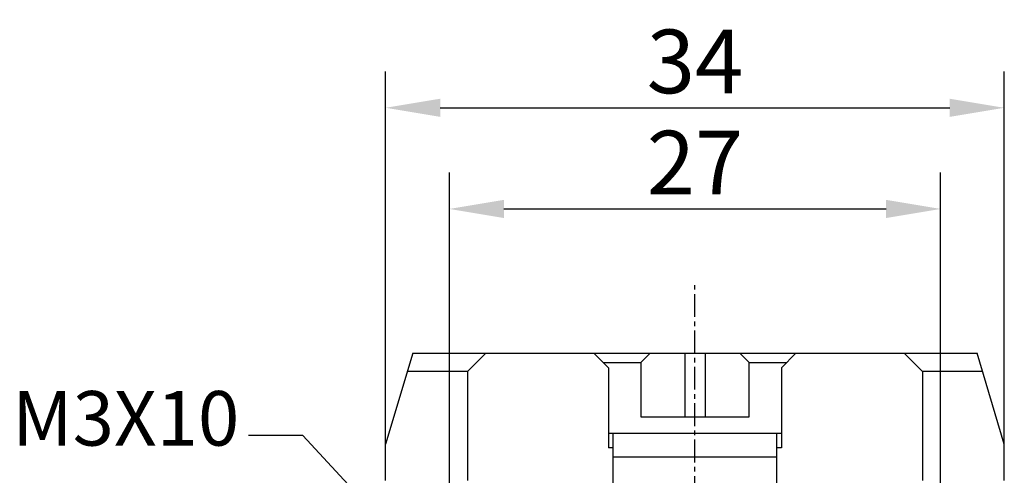
# Model space of a CAD drawing. Extents: x 1651 to 2096, y -33 to 282.
# Drawn here: x 1828 to 1882, y 110 to 135 of the extents above; entities that cross this region are included whole.
import ezdxf

# ---------------------------------------------------------------- set-up
doc = ezdxf.new("R2010")
doc.units = 0
doc.header["$MEASUREMENT"] = 0
doc.header["$PDSIZE"] = -0.01
doc.linetypes.add('CENTER', pattern=[2, 1.25, -0.25, 0.25, -0.25])
doc.layers.get('0').update_dxf_attribs({"linetype": 'CONTINUOUS', "lineweight": 30})
doc.layers.get('Defpoints').update_dxf_attribs({"linetype": 'CONTINUOUS'})
doc.layers.add('06___PRT_ALL_SURFS', color=7, linetype='CONTINUOUS')
doc.layers.add('1', color=7, linetype='CONTINUOUS')
doc.styles.add('Romans字体', font='romans.shx', dxfattribs={"width": 0.75})
doc.dimstyles.new('01', dxfattribs={"dimtxt": 3.5, "dimasz": 3, "dimexe": 2, "dimexo": 0.2, "dimgap": 0.8, "dimtad": 1, "dimdsep": 46, "dimtxsty": 'Romans字体', "dimcen": 0, "dimclrd": 1, "dimclre": 6, "dimclrt": 4, "dimadec": 0, "dimazin": 2, "dimtfac": 1, "dimtofl": 0, "dimtmove": 0, "dimatfit": 3, "dimfxl": 1, "dimtolj": 1, "dimtzin": 0, "dimarcsym": 0})

# ---------------------------------------------------------------- blocks, each defined once
blk = doc.blocks.new('*D9')
at = {"color": 6, "lineweight": -2}
for p, q in [((1847.694, 110.696), (1847.694, 132.419)), ((1881.694, 111.118), (1881.694, 132.419))]:
    blk.add_line(p, q, dxfattribs=at)
at = {"color": 1, "lineweight": -2}
blk.add_line((1850.694, 130.419), (1878.694, 130.419), dxfattribs=at)
at = {"color": 1}
for points in [[(1850.694, 130.919), (1850.694, 129.919), (1847.694, 130.419)], [(1878.694, 130.919), (1878.694, 129.919), (1881.694, 130.419)]]:
    blk.add_solid(points, dxfattribs=at)
at = {"layer": 'Defpoints', "color": 0}
for p in [(1881.694, 130.419), (1847.694, 110.496), (1881.694, 110.918)]:
    blk.add_point(p, dxfattribs=at)
at = {"color": 4, "insert": (1864.694, 132.969), "char_height": 3.5, "attachment_point": 5, "style": 'Romans字体'}
blk.add_mtext('\\A1;34', dxfattribs=at)
blk = doc.blocks.new('*D10')
at = {"color": 6, "lineweight": -2}
for p, q in [((1851.194, 106.268), (1851.194, 126.856)), ((1878.194, 106.318), (1878.194, 126.856))]:
    blk.add_line(p, q, dxfattribs=at)
at = {"color": 1, "lineweight": -2}
blk.add_line((1854.194, 124.856), (1875.194, 124.856), dxfattribs=at)
at = {"color": 1}
for points in [[(1854.194, 125.356), (1854.194, 124.356), (1851.194, 124.856)], [(1875.194, 125.356), (1875.194, 124.356), (1878.194, 124.856)]]:
    blk.add_solid(points, dxfattribs=at)
at = {"layer": 'Defpoints', "color": 0}
for p in [(1878.194, 124.856), (1851.194, 106.068), (1878.194, 106.118)]:
    blk.add_point(p, dxfattribs=at)
at = {"color": 4, "insert": (1864.694, 127.406), "char_height": 3.5, "attachment_point": 5, "style": 'Romans字体'}
blk.add_mtext('\\A1;27', dxfattribs=at)

msp = doc.modelspace()

# ---------------------------------------------------------------- linework, layer by layer
at = {"color": 1, "linetype": 'CENTER'}
msp.add_line((1864.694, 76.919), (1864.694, 120.696), dxfattribs=at)
at = {"layer": '06___PRT_ALL_SURFS', "color": 7, "linetype": 'Continuous'}
for p, q in [((1849.194, 116.918), (1847.694, 111.918)), ((1849.194, 116.918), (1880.194, 116.918)), ((1852.194, 115.918), (1853.194, 116.918)), ((1859.144, 116.918), (1859.944, 116.118)), ((1862.222, 116.918), (1861.722, 116.418)), ((1864.128, 116.918), (1864.128, 113.418)), ((1865.259, 116.918), (1865.259, 113.418)), ((1867.665, 116.418), (1867.165, 116.918)), ((1869.444, 116.118), (1870.244, 116.918)), ((1876.194, 116.918), (1877.194, 115.918)), ((1881.694, 111.918), (1880.194, 116.918)), ((1859.644, 116.418), (1861.722, 116.418)), ((1861.722, 116.418), (1861.722, 113.418)), ((1867.665, 113.418), (1867.665, 116.418)), ((1867.665, 116.418), (1869.744, 116.418)), ((1852.194, 115.918), (1848.894, 115.918)), ((1852.194, 115.918), (1852.194, 109.918)), ((1859.944, 116.118), (1859.944, 111.718)), ((1869.444, 116.118), (1869.444, 111.718)), ((1877.194, 115.918), (1877.194, 109.918)), ((1880.494, 115.918), (1877.194, 115.918)), ((1861.722, 113.418), (1867.665, 113.418)), ((1847.694, 109.918), (1847.694, 111.918)), ((1860.194, 111.718), (1859.944, 111.718)), ((1869.444, 111.718), (1869.194, 111.718)), ((1881.694, 109.918), (1881.694, 111.918))]:
    msp.add_line(p, q, dxfattribs=at)
at = {"layer": '1', "color": 7, "linetype": 'Continuous'}
for p, q in [((1869.444, 112.511), (1859.944, 112.511)), ((1860.194, 102.868), (1860.194, 112.511)), ((1869.194, 102.868), (1869.194, 112.511)), ((1869.194, 111.211), (1860.194, 111.211))]:
    msp.add_line(p, q, dxfattribs=at)

# ---------------------------------------------------------------- texts
at = {"color": 4, "insert": (1839.651, 110.904), "char_height": 3, "attachment_point": 9, "style": 'Romans字体'}
msp.add_mtext('M3X10', dxfattribs=at)

# ---------------------------------------------------------------- dimensions: what is measured, and where the dimension line sits
dim = msp.add_linear_dim(base=(1881.694, 130.419), p1=(1847.694, 110.496), p2=(1881.694, 110.918), dimstyle='01')
dim.commit()
dim.dimension.update_dxf_attribs({"geometry": '*D9', "text_midpoint": (1864.694, 132.969)})
dim = msp.add_linear_dim(base=(1878.194, 124.856), p1=(1851.194, 106.068), p2=(1878.194, 106.118), text='27', dimstyle='01')
dim.commit()
dim.dimension.update_dxf_attribs({"geometry": '*D10', "text_midpoint": (1864.694, 127.406)})

# ---------------------------------------------------------------- leaders
at = {"annotation_type": 0, "has_hookline": 1, "hookline_direction": 1, "text_width": 11.086}
msp.add_leader([(1852.019, 102.769), (1843.151, 112.404), (1840.151, 112.404)], dimstyle='01', override={"dimgap": 0.5, "dimtad": 0}, dxfattribs=at)

doc.saveas('drawing.dxf')
